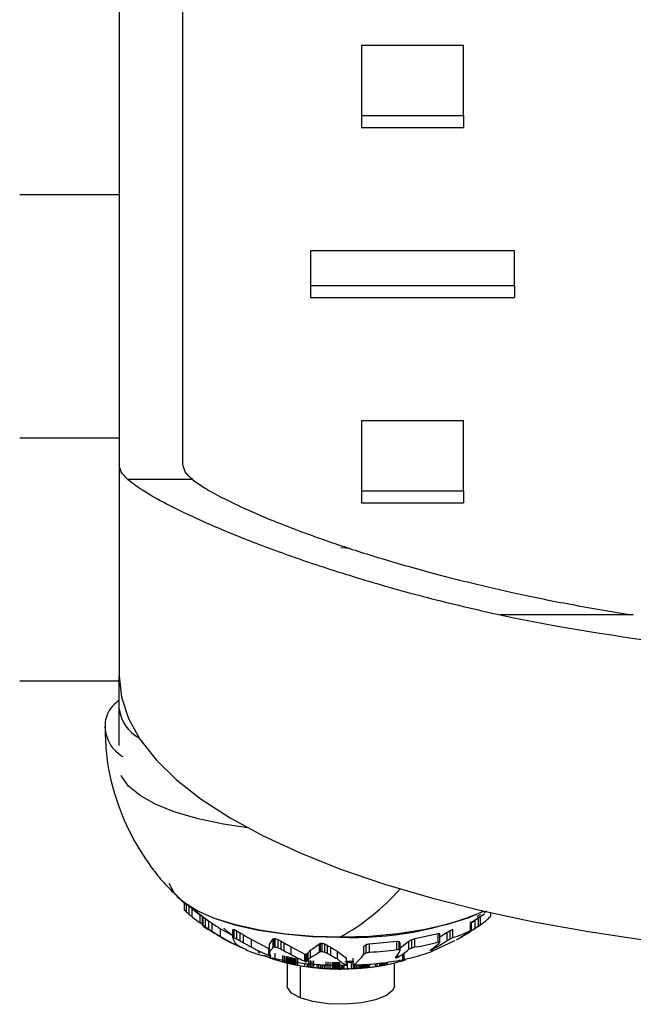
# Model space of a CAD drawing. Units: millimetres. Extents: x 1984 to 5995, y 6119 to 11730.
# Drawn here: x 3989 to 4037, y 8644 to 8721 of the extents above; entities that cross this region are included whole.
import ezdxf

# ---------------------------------------------------------------- set-up
doc = ezdxf.new("R2010")
doc.units = ezdxf.units.MM
doc.header["$LTSCALE"] = 50
doc.linetypes.add('SLD-Continua', pattern=[0])

msp = doc.modelspace()

# ---------------------------------------------------------------- linework, layer by layer
at = {"color": 7, "linetype": 'SLD-Continua', "lineweight": 25}
for p, q in [((3996.313, 8768.636), (3996.313, 8686.551)), ((4001.313, 8715.643), (4001.313, 8768.636)), ((4015.313, 8719.319), (4015.313, 8713.846)), ((4023.313, 8719.319), (4015.313, 8719.319)), ((4023.313, 8713.846), (4023.313, 8719.319)), ((4001.313, 8686.551), (4001.313, 8715.643)), ((4015.313, 8713.846), (4015.313, 8712.907)), ((4015.313, 8713.846), (4023.313, 8713.846)), ((4023.313, 8713.846), (4023.313, 8712.907)), ((4015.313, 8712.907), (4023.313, 8712.907)), ((3996.313, 8707.618), (3988.513, 8707.618)), ((4027.313, 8703.244), (4011.313, 8703.244)), ((4011.313, 8703.244), (4011.313, 8700.508)), ((4027.313, 8700.508), (4027.313, 8703.244)), ((4011.313, 8700.508), (4011.313, 8699.568)), ((4011.313, 8700.508), (4027.313, 8700.508)), ((4027.313, 8700.508), (4027.313, 8699.568)), ((4011.313, 8699.568), (4027.313, 8699.568)), ((4023.313, 8689.905), (4015.313, 8689.905)), ((4015.313, 8689.905), (4015.313, 8684.433)), ((4023.313, 8684.433), (4023.313, 8689.905)), ((3988.513, 8688.568), (3996.313, 8688.568)), ((3996.313, 8686.551), (3996.313, 8669.902)), ((4002.054, 8685.308), (3996.996, 8685.308)), ((4015.313, 8684.433), (4023.313, 8684.433)), ((4015.313, 8684.433), (4015.313, 8683.493)), ((4023.313, 8684.433), (4023.313, 8683.493)), ((4015.313, 8683.493), (4023.313, 8683.493)), ((4014.392, 8679.906), (4013.693, 8679.955)), ((4036.621, 8674.691), (4026.175, 8674.691)), ((3988.513, 8669.518), (3996.313, 8669.518)), ((3996.313, 8667.337), (3996.313, 8669.901)), ((3996.313, 8664.451), (3996.313, 8667.337)), ((4000.839, 8652.635), (4003.342, 8650.701)), ((4001.435, 8651.569), (4001.435, 8652.119)), ((4001.437, 8651.549), (4001.437, 8652.118)), ((4001.58, 8651.409), (4001.58, 8652.015)), ((4001.808, 8651.216), (4001.808, 8651.841)), ((4002.043, 8651.024), (4002.043, 8651.642)), ((4002.666, 8650.551), (4002.666, 8651.15)), ((4002.847, 8650.39), (4002.847, 8651.027)), ((4002.889, 8650.372), (4002.889, 8651.01)), ((4003.082, 8650.249), (4003.082, 8650.883)), ((4023.943, 8650.602), (4024.961, 8651.268)), ((4024.174, 8650.753), (4024.551, 8651.054)), ((4024.392, 8651.079), (4024.665, 8651.252)), ((4024.472, 8650.302), (4024.472, 8650.923)), ((4024.869, 8651.232), (4024.635, 8651.035)), ((4024.635, 8650.411), (4024.635, 8651.035)), ((4024.934, 8651.359), (4025.127, 8651.512)), ((4025.446, 8651.097), (4025.446, 8651.362)), ((4025.462, 8651.285), (4025.462, 8651.358)), ((4002.847, 8650.425), (4002.666, 8650.551)), ((4003.336, 8650.079), (4003.336, 8650.705)), ((4003.594, 8649.911), (4003.594, 8650.53)), ((4004.259, 8650.101), (4005.221, 8649.558)), ((4004.259, 8649.5), (4004.259, 8650.101)), ((4023.382, 8649.629), (4024.639, 8650.417)), ((4023.865, 8649.975), (4023.865, 8650.599)), ((4023.931, 8649.995), (4023.931, 8650.616)), ((4024.233, 8650.753), (4023.943, 8650.567)), ((4024.233, 8650.14), (4024.233, 8650.753)), ((4003.29, 8650.056), (4003.555, 8649.9)), ((4005.241, 8649.974), (4005.221, 8650.024)), ((4005.221, 8649.389), (4005.221, 8650.024)), ((4005.225, 8649.397), (4005.225, 8650.033)), ((4005.241, 8649.404), (4005.241, 8650.041)), ((4005.319, 8649.393), (4005.319, 8650.031)), ((4005.545, 8649.291), (4005.545, 8649.925)), ((4005.8, 8649.147), (4005.8, 8649.774)), ((4006.055, 8649.006), (4006.055, 8649.625)), ((4008.437, 8648.688), (4008.437, 8649.325)), ((4008.546, 8648.685), (4008.546, 8649.323)), ((4021.333, 8649.695), (4019.485, 8649.299)), ((4021.333, 8649.069), (4021.333, 8649.695)), ((4022.026, 8649.795), (4021.463, 8649.433)), ((4021.463, 8649.078), (4021.463, 8649.702)), ((4022.026, 8649.18), (4022.026, 8649.795)), ((4022.267, 8649.317), (4022.267, 8649.94)), ((4022.473, 8649.408), (4022.473, 8650.033)), ((4006.695, 8649.264), (4008.05, 8648.562)), ((4006.695, 8648.663), (4006.695, 8649.264)), ((4008.05, 8647.999), (4008.05, 8648.562)), ((4008.082, 8648.55), (4008.1, 8648.545)), ((4008.082, 8647.987), (4008.082, 8648.55)), ((4008.1, 8648.857), (4008.387, 8649.305)), ((4008.1, 8648.265), (4008.1, 8648.857)), ((4008.387, 8648.67), (4008.387, 8649.305)), ((4008.403, 8648.679), (4008.403, 8649.314)), ((4008.782, 8648.605), (4008.782, 8649.24)), ((4009.016, 8648.486), (4009.016, 8649.113)), ((4009.245, 8648.369), (4009.245, 8648.988)), ((4009.802, 8648.687), (4010.875, 8648.112)), ((4009.802, 8648.087), (4009.802, 8648.687)), ((4011.302, 8648.429), (4012.016, 8648.926)), ((4012.016, 8648.293), (4012.016, 8648.926)), ((4012.041, 8648.303), (4012.041, 8648.938)), ((4012.088, 8648.316), (4012.088, 8648.952)), ((4012.216, 8648.326), (4012.216, 8648.963)), ((4012.442, 8648.271), (4012.442, 8648.904)), ((4012.658, 8648.161), (4012.658, 8648.786)), ((4012.918, 8648.025), (4012.918, 8648.639)), ((4015.491, 8648.096), (4015.491, 8648.713)), ((4015.666, 8648.213), (4015.666, 8648.839)), ((4018.083, 8649.093), (4015.941, 8648.902)), ((4015.941, 8648.272), (4015.941, 8648.902)), ((4018.083, 8648.465), (4018.083, 8649.093)), ((4018.267, 8648.458), (4018.267, 8649.083)), ((4018.296, 8648.939), (4018.334, 8649.003)), ((4019.033, 8649.106), (4018.334, 8648.574)), ((4018.334, 8648.385), (4018.334, 8649.003)), ((4019.033, 8648.489), (4019.033, 8649.106)), ((4019.255, 8648.603), (4019.255, 8649.228)), ((4019.485, 8648.671), (4019.485, 8649.299)), ((4020.906, 8648.366), (4022.62, 8649.18)), ((4008.138, 8647.971), (4008.138, 8648.043)), ((4008.171, 8647.812), (4008.171, 8647.989)), ((4008.175, 8647.967), (4008.175, 8647.983)), ((4008.536, 8647.683), (4008.536, 8648.194)), ((4009.151, 8647.5), (4009.151, 8648.011)), ((4009.274, 8647.467), (4009.274, 8647.978)), ((4009.402, 8647.435), (4009.402, 8647.946)), ((4009.47, 8647.419), (4009.47, 8647.929)), ((4009.54, 8647.402), (4009.54, 8647.913)), ((4009.615, 8647.385), (4009.615, 8647.895)), ((4009.694, 8647.367), (4009.694, 8647.877)), ((4009.779, 8647.349), (4009.779, 8647.859)), ((4009.87, 8647.329), (4009.87, 8647.839)), ((4009.968, 8647.309), (4009.968, 8647.819)), ((4010.073, 8647.288), (4010.073, 8647.798)), ((4010.188, 8647.266), (4010.188, 8647.776)), ((4010.875, 8647.55), (4010.875, 8648.112)), ((4010.904, 8647.541), (4010.904, 8648.103)), ((4010.962, 8647.531), (4010.962, 8648.092)), ((4011.011, 8647.531), (4011.011, 8648.092)), ((4011.035, 8647.54), (4011.035, 8648.103)), ((4011.047, 8647.563), (4011.047, 8648.128)), ((4011.065, 8647.593), (4011.065, 8648.161)), ((4011.119, 8647.663), (4011.119, 8648.238)), ((4011.302, 8647.838), (4011.302, 8648.429)), ((4013.436, 8648.327), (4014.133, 8647.783)), ((4013.436, 8647.737), (4013.436, 8648.327)), ((4014.133, 8647.238), (4014.133, 8647.783)), ((4014.656, 8647.25), (4014.656, 8647.795)), ((4017.994, 8647.829), (4017.994, 8647.852)), ((4018.041, 8647.83), (4018.041, 8647.915)), ((4018.108, 8647.846), (4018.108, 8648.008)), ((4018.163, 8647.87), (4018.163, 8648.091)), ((4018.555, 8647.604), (4018.555, 8648.113)), ((4018.606, 8647.621), (4018.606, 8648.129)), ((4018.654, 8647.638), (4018.654, 8648.146)), ((4020.716, 8648.408), (4020.716, 8648.429)), ((4020.778, 8648.43), (4020.778, 8648.47)), ((4020.841, 8648.46), (4020.841, 8648.513)), ((4009.493, 8647.413), (4009.493, 8645.607)), ((4010.311, 8647.244), (4010.311, 8647.753)), ((4010.498, 8647.211), (4010.498, 8644.675)), ((4010.861, 8647.154), (4010.861, 8647.397)), ((4011.071, 8647.125), (4011.071, 8647.379)), ((4011.188, 8647.11), (4011.188, 8647.62)), ((4011.312, 8647.095), (4011.312, 8647.604)), ((4011.44, 8647.08), (4011.44, 8647.59)), ((4011.572, 8647.066), (4011.572, 8647.576)), ((4011.842, 8647.04), (4011.842, 8647.312)), ((4011.978, 8647.029), (4011.978, 8647.3)), ((4012.115, 8647.018), (4012.115, 8647.288)), ((4012.254, 8647.008), (4012.254, 8647.276)), ((4012.398, 8646.999), (4012.398, 8647.272)), ((4012.547, 8646.99), (4012.547, 8647.501)), ((4012.702, 8646.983), (4012.702, 8647.493)), ((4012.866, 8646.975), (4012.866, 8647.486)), ((4013.038, 8646.969), (4013.038, 8647.479)), ((4013.128, 8646.967), (4013.128, 8647.477)), ((4013.221, 8646.964), (4013.221, 8647.474)), ((4013.317, 8646.962), (4013.317, 8647.472)), ((4013.416, 8646.961), (4013.416, 8647.47)), ((4013.518, 8646.959), (4013.518, 8647.469)), ((4013.623, 8646.959), (4013.623, 8647.468)), ((4013.693, 8646.94), (4015.129, 8647.034)), ((4013.733, 8646.958), (4013.733, 8647.246)), ((4013.845, 8646.959), (4013.845, 8647.243)), ((4013.962, 8646.96), (4013.962, 8647.241)), ((4013.994, 8647.523), (4014.703, 8647.565)), ((4014.138, 8647.559), (4014.656, 8647.58)), ((4014.208, 8646.964), (4014.208, 8647.474)), ((4014.517, 8646.974), (4014.517, 8647.484)), ((4014.674, 8646.981), (4014.674, 8647.251)), ((4014.792, 8646.987), (4014.792, 8647.257)), ((4014.916, 8646.993), (4014.916, 8647.265)), ((4015.042, 8647.001), (4015.042, 8647.272)), ((4015.129, 8647.034), (4016.158, 8647.102)), ((4015.172, 8647.01), (4015.172, 8647.28)), ((4015.24, 8647.015), (4015.24, 8647.284)), ((4015.312, 8647.02), (4015.312, 8647.288)), ((4015.386, 8647.026), (4015.386, 8647.292)), ((4015.466, 8647.033), (4015.466, 8647.297)), ((4015.55, 8647.04), (4015.55, 8647.302)), ((4015.639, 8647.048), (4015.639, 8647.307)), ((4015.735, 8647.057), (4015.735, 8647.313)), ((4015.837, 8647.068), (4015.837, 8647.319)), ((4015.946, 8647.08), (4015.946, 8647.325)), ((4016.421, 8647.139), (4016.421, 8647.374)), ((4016.529, 8647.154), (4016.529, 8647.387)), ((4016.75, 8647.188), (4016.75, 8647.413)), ((4016.856, 8647.205), (4016.856, 8647.426)), ((4016.961, 8647.223), (4016.961, 8647.438)), ((4017.066, 8647.242), (4017.066, 8647.451)), ((4017.174, 8647.262), (4017.174, 8647.463)), ((4017.287, 8647.284), (4017.287, 8647.477)), ((4017.345, 8647.295), (4017.345, 8647.484)), ((4017.893, 8645.607), (4017.893, 8647.418))]:
    msp.add_line(p, q, dxfattribs=at)
at = {"color": 7, "linetype": 'SLD-Continua', "lineweight": 25, "flags": 128}
for points in [[(3996.313, 8669.902), (3996.495, 8668.241), (3997.039, 8666.589), (3997.943, 8664.955), (3999.201, 8663.349), (4000.806, 8661.78), (4002.75, 8660.256), (4005.021, 8658.786), (4007.608, 8657.379), (4010.494, 8656.041), (4013.665, 8654.781), (4017.102, 8653.605), (4020.786, 8652.521), (4024.697, 8651.534), (4028.813, 8650.649), (4033.111, 8649.872), (4037.566, 8649.208), (4042.154, 8648.658), (4046.849, 8648.228), (4051.625, 8647.919), (4056.456, 8647.733), (4061.313, 8647.671), (4066.171, 8647.733), (4071.001, 8647.919), (4075.777, 8648.228), (4080.472, 8648.658), (4085.06, 8649.208), (4089.515, 8649.872), (4093.813, 8650.649), (4097.929, 8651.534), (4101.84, 8652.521), (4105.524, 8653.605), (4108.961, 8654.781), (4112.132, 8656.041), (4115.019, 8657.379), (4117.605, 8658.786), (4119.876, 8660.256), (4121.82, 8661.78), (4123.425, 8663.349), (4124.683, 8664.955), (4125.587, 8666.589), (4126.131, 8668.241), (4126.313, 8669.902)], [(4006.383, 8658.016), (4004.503, 8658.291), (4002.496, 8658.711), (4000.706, 8659.234), (3999.178, 8659.846), (3997.948, 8660.533), (3997.047, 8661.276), (3996.498, 8662.059), (3996.475, 8662.11)], [(4024.909, 8651.484), (4023.659, 8650.939), (4022.025, 8650.421), (4020.163, 8650.001), (4018.124, 8649.692), (4015.965, 8649.502), (4013.744, 8649.437), (4011.521, 8649.497), (4009.358, 8649.681), (4007.312, 8649.985), (4005.441, 8650.399), (4003.795, 8650.914), (4002.419, 8651.514), (4001.35, 8652.183), (4000.618, 8652.903), (4000.243, 8653.655)], [(4000.84, 8652.641), (4001.339, 8652.192), (4002.396, 8651.526), (4003.757, 8650.928), (4005.386, 8650.414), (4007.239, 8649.998), (4009.266, 8649.692), (4011.412, 8649.503), (4013.619, 8649.437)], [(4014.32, 8646.967), (4014.275, 8646.951), (4014.256, 8646.948)], [(4010.498, 8644.675), (4009.812, 8645.059), (4009.506, 8645.496), (4009.493, 8645.607)], [(4017.893, 8645.607), (4017.776, 8645.271), (4017.273, 8644.856), (4016.419, 8644.515), (4015.298, 8644.28), (4014.02, 8644.175), (4012.71, 8644.211), (4011.496, 8644.383), (4010.498, 8644.675)]]:
    msp.add_lwpolyline(points, dxfattribs=at)
at = {"color": 7, "linetype": 'SLD-Continua', "lineweight": 25}
for centre, radius, start, end in [((4061.313, 8845.259), 174.149, 258.35946, 281.64054), ((3999.292, 8667.703), 3.002, 187.01233, 241.83412), ((4005.13, 8664.87), 17.614, 298.81229, 318.59967), ((4006.738, 8651.875), 5.311, 183.29568, 183.51118), ((4011.01, 8661.222), 13.609, 225.29421, 226.13891), ((4014.219, 8666.053), 19.344, 229.20186, 230.08756), ((4014.247, 8666.219), 19.489, 230.33845, 231.22938), ((4014.235, 8666.433), 19.649, 231.64813, 233.93025), ((4014.656, 8675.867), 26.451, 267.75277, 292.8077), ((4022.098, 8654.235), 4.589, 303.56028, 316.85232), ((4003.5, 8650.516), 0.665, 190.89235, 191.42267), ((4003.572, 8652.016), 1.78, 245.94816, 247.41278), ((4003.884, 8651.276), 1.366, 220.7213, 221.16495), ((4005.301, 8653.099), 3.66, 228.07013, 236.64172), ((4011.075, 8662.999), 15.049, 237.04239, 237.91612), ((4013.392, 8665.372), 18.303, 235.71651, 236.6752), ((4015.648, 8662.65), 15.173, 299.25628, 304.45816), ((4013.808, 8665.738), 18.761, 303.75497, 304.63703), ((4017.706, 8660.536), 12.268, 303.47188, 304.38805), ((4013.423, 8665.298), 18.259, 236.46494, 237.43019), ((4013.402, 8665.052), 18.04, 237.06708, 239.54856), ((4012.972, 8663.866), 16.801, 238.76298, 244.59677), ((4004.022, 8650.041), 1.364, 331.4592, 331.83782), ((4007.439, 8650.161), 2.349, 199.17654, 210.23242), ((4004.772, 8650.507), 1.199, 292.1769, 293.04103), ((4006.014, 8654.295), 4.952, 261.02603, 261.93805), ((4012.078, 8664.03), 16.122, 245.21723, 246.09542), ((4013.962, 8663.563), 16.49, 299.27692, 300.24154), ((4016.498, 8662.732), 14.602, 293.27024, 294.15227), ((4020.306, 8656.723), 7.629, 286.49642, 297.80433), ((4018.205, 8657.785), 9.68, 298.05974, 305.69205), ((4021.997, 8652.049), 2.821, 311.10275, 313.27248), ((4023.512, 8651.239), 1.313, 285.6185, 288.64262), ((4007.318, 8651.053), 2.819, 227.38661, 233.21466), ((4013.558, 8663.232), 16.08, 240.10833, 241.15329), ((4007.661, 8651.763), 3.596, 235.6187, 237.9345), ((4007.841, 8652.135), 4.007, 238.5713, 239.53726), ((4013.59, 8665.628), 18.659, 245.20445, 245.31734), ((4011.747, 8662.368), 14.931, 246.51868, 246.72246), ((4013.566, 8662.881), 15.778, 240.51558, 241.57395), ((4007.946, 8652.353), 4.248, 239.81008, 240.5464), ((4006.785, 8651.36), 2.865, 250.88211, 251.35518), ((4006.465, 8649.487), 1.032, 233.8894, 234.69479), ((4013.506, 8662.145), 15.105, 240.44437, 243.1978), ((4013.035, 8659.885), 12.889, 240.53418, 247.24545), ((4006.562, 8649.663), 2.078, 317.73849, 331.46539), ((4006.966, 8651.262), 2.956, 298.74989, 299.09752), ((4007.292, 8652.899), 4.365, 284.75461, 285.21582), ((4008.758, 8658.033), 9.35, 268.03589, 268.70143), ((4013.642, 8663.53), 15.696, 251.05242, 251.96356), ((4014.558, 8659.624), 12.44, 242.33928, 243.54869), ((4013.208, 8660.011), 12.912, 296.81803, 297.92488), ((4014.879, 8663.819), 15.832, 286.04262, 286.91135), ((4018.025, 8659.957), 11.379, 277.3699, 286.89842), ((4017.563, 8653.21), 5.727, 303.20249, 312.8369), ((4015.746, 8658.18), 10.975, 297.66398, 304.90468), ((4021.071, 8653.548), 4.487, 273.34178, 275.01552), ((4012.473, 8649.902), 9.028, 354.33136, 354.7671), ((4022.288, 8649.937), 0.835, 301.5961, 302.5614), ((4010.837, 8653.9), 6.678, 236.76826, 238.359), ((4011.156, 8655.133), 7.914, 244.10797, 244.89111), ((4011.317, 8655.638), 8.44, 245.35555, 245.74546), ((4011.57, 8656.449), 9.284, 246.75246, 247.14939), ((4011.699, 8656.877), 9.728, 247.42755, 247.83236), ((4011.823, 8657.301), 10.168, 248.08362, 248.49944), ((4013.675, 8663.355), 16.354, 249.88057, 250.00228), ((4012.739, 8664.396), 17.057, 254.15732, 254.35116), ((4011.94, 8657.709), 10.59, 248.72173, 249.15178), ((4017.714, 8648.928), 9.637, 183.94481, 184.94057), ((4009.978, 8648.92), 2.038, 203.78462, 205.95574), ((4009.042, 8654.983), 7.069, 262.65164, 262.95723), ((4009.666, 8648.984), 1.797, 212.16559, 213.3063), ((4009.587, 8649.037), 1.762, 216.15176, 217.09596), ((4012.046, 8658.092), 10.986, 249.345, 249.79255), ((4007.666, 8648.392), 0.663, 320.15704, 321.03672), ((4012.141, 8658.443), 11.349, 249.95797, 250.42632), ((4014.541, 8659.043), 11.915, 242.37671, 243.6139), ((4014.448, 8657.935), 10.889, 241.46095, 244.74264), ((4013.964, 8655.06), 8.12, 239.16648, 247.64265), ((4009.589, 8649.451), 2.353, 310.56638, 316.7307), ((4009.447, 8651.537), 4.139, 296.63187, 308.36795), ((4009.465, 8654.301), 6.527, 293.00799, 293.24735), ((4009.766, 8656.529), 8.535, 285.46388, 285.7927), ((4011.226, 8661.315), 13.028, 273.79561, 274.35829), ((4015.469, 8661.255), 13.332, 255.87821, 256.87729), ((4016.28, 8655.57), 8.247, 242.26084, 243.94415), ((4016.251, 8654.721), 7.479, 241.28607, 243.53578), ((4016.109, 8653.144), 6.032, 238.06115, 243.68984), ((4012.815, 8649.9), 3.227, 304.77445, 326.01202), ((4011.728, 8653.923), 6.936, 302.85719, 304.59721), ((4012.703, 8662.623), 14.711, 281.6206, 282.71448), ((4015.739, 8662.568), 14.297, 270.80861, 279.4372), ((4015.057, 8650.102), 3.7, 322.3858, 332.35561), ((4019.55, 8648.546), 1.713, 204.20021, 204.73386), ((4017.863, 8655.787), 7.959, 270.94446, 271.28431), ((4014.067, 8664.57), 17.206, 283.35707, 283.58394), ((4018.505, 8657.234), 8.779, 267.24659, 268.44659), ((4013.792, 8657.976), 11.011, 293.07746, 293.38929), ((4014.678, 8653.691), 6.785, 300.9084, 309.937), ((4020.197, 8650.181), 2.587, 221.76633, 223.95247), ((4019.482, 8649.533), 1.651, 316.80092, 317.49567), ((4020.126, 8651.916), 3.558, 279.04315, 279.54757), ((4015.11, 8663.839), 16.418, 289.96588, 290.19375), ((4014.305, 8662.452), 15.444, 294.77822, 295.039), ((4012.222, 8658.759), 11.673, 250.566, 251.05846), ((4012.292, 8659.036), 11.959, 251.1749, 251.69478), ((4012.407, 8659.512), 12.447, 251.88039, 253.50215), ((4012.49, 8659.889), 12.832, 253.62495, 254.36536), ((4012.536, 8660.1), 13.047, 254.42047, 254.96084), ((4012.591, 8660.348), 13.301, 255.01067, 255.56117), ((4012.674, 8660.728), 13.689, 255.61919, 256.17179), ((4012.756, 8661.106), 14.076, 256.21705, 256.49924), ((4012.816, 8661.387), 14.364, 256.52864, 256.81806), ((4012.876, 8661.674), 14.656, 256.84444, 257.14367), ((4012.934, 8661.953), 14.941, 257.1662, 257.4779), ((4012.987, 8662.217), 15.211, 257.49617, 257.82305), ((4013.036, 8662.46), 15.458, 257.83702, 258.18183), ((4013.078, 8662.677), 15.68, 258.19169, 258.55718), ((4013.115, 8662.867), 15.874, 258.56329, 258.95222), ((4013.146, 8663.031), 16.04, 258.95503, 259.37019), ((4013.172, 8663.168), 16.179, 259.37013, 259.81431), ((4013.214, 8663.39), 16.406, 259.80664, 261.75257), ((4013.251, 8663.59), 16.609, 261.72728, 262.45852), ((4014.387, 8659.206), 12.174, 253.2303, 253.37419), ((4013.826, 8664.364), 17.075, 260.1459, 260.34369), ((4011.09, 8659.356), 11.826, 269.38027, 269.61911), ((4010.014, 8650.064), 2.723, 291.49501, 292.02354), ((4009.483, 8648.387), 1.768, 331.37467, 332.21498), ((4009.554, 8648.507), 1.767, 327.69066, 328.82699), ((4009.609, 8648.757), 1.865, 321.36931, 324.09757), ((4013.266, 8663.673), 16.692, 262.44401, 262.84965), ((4013.278, 8663.739), 16.76, 262.83683, 263.26231), ((4013.292, 8663.817), 16.838, 263.24638, 263.68655), ((4013.308, 8663.907), 16.93, 263.66681, 264.11653), ((4013.337, 8664.077), 17.102, 264.07784, 264.98538), ((4013.372, 8664.292), 17.32, 264.93084, 265.38102), ((4013.403, 8664.482), 17.512, 265.33033, 265.77993), ((4013.438, 8664.694), 17.726, 265.71766, 266.17033), ((4013.475, 8664.911), 17.944, 266.09813, 266.55782), ((4015.476, 8649.851), 2.938, 226.01006, 242.79461), ((4013.856, 8665.196), 18.233, 273.33369, 273.72935), ((4013.891, 8665.011), 18.046, 273.6578, 274.0719), ((4013.923, 8664.822), 17.856, 274.01095, 274.23066), ((4013.947, 8664.677), 17.709, 274.18847, 274.41974), ((4013.971, 8664.522), 17.553, 274.37847, 274.62368), ((4013.996, 8664.364), 17.393, 274.58446, 274.84599), ((4014.02, 8664.207), 17.235, 274.80966, 275.08988), ((4014.044, 8664.057), 17.084, 275.05701, 275.35827), ((4014.065, 8663.918), 16.943, 275.32914, 275.6538), ((4014.085, 8663.791), 16.814, 275.6285, 275.97885), ((4014.103, 8663.679), 16.701, 275.95733, 276.33563), ((4014.138, 8663.473), 16.493, 276.29608, 277.95641), ((4014.162, 8663.342), 16.36, 277.93618, 278.31963), ((4014.183, 8663.218), 16.234, 278.30789, 279.09591), ((4014.23, 8662.951), 15.963, 279.08338, 279.46947), ((4014.286, 8662.625), 15.632, 279.46087, 279.8508), ((4014.362, 8662.197), 15.197, 279.84606, 280.24992), ((4014.453, 8661.693), 14.686, 280.25205, 280.68033), ((4014.552, 8661.153), 14.137, 280.69162, 281.15513), ((4014.627, 8660.75), 13.727, 281.17118, 281.41959), ((4014.681, 8660.442), 13.413, 281.45439, 284.42201), ((4014.719, 8660.224), 13.193, 284.49775, 285.21323), ((4014.829, 8659.713), 12.671, 285.34196, 286.37759), ((4015.343, 8657.592), 10.492, 286.94786, 287.29562), ((4015.458, 8657.134), 10.02, 287.44989, 287.71414), ((4015.568, 8656.701), 9.575, 287.8737, 288.18087), ((4015.714, 8656.14), 8.996, 288.4082, 288.74632), ((4015.917, 8655.39), 8.221, 289.08916, 289.44789), ((4016.45, 8653.521), 6.282, 290.53948, 291.34111), ((4017.253, 8650.979), 3.627, 294.14336, 294.68568), ((4017.673, 8649.78), 2.365, 297.57277, 297.92257), ((4017.921, 8649.122), 1.669, 300.95856, 301.38863), ((4013.513, 8665.115), 18.15, 266.47795, 266.94891), ((4013.55, 8665.293), 18.33, 266.86397, 267.35069), ((4013.584, 8665.434), 18.473, 267.26333, 267.77047), ((4013.617, 8665.537), 18.577, 267.68318, 268.21554), ((4013.639, 8665.588), 18.629, 268.15151, 268.42868), ((4013.653, 8665.612), 18.652, 268.387, 268.67229), ((4013.667, 8665.626), 18.667, 268.63169, 268.92571), ((4013.68, 8665.634), 18.676, 268.88635, 269.1897), ((4013.692, 8665.635), 18.677, 269.1517, 269.46499), ((4013.704, 8665.631), 18.673, 269.42847, 269.75228), ((4013.715, 8665.622), 18.664, 269.71731, 270.05224), ((4013.726, 8665.61), 18.651, 270.01889, 270.36552), ((4013.737, 8665.594), 18.636, 270.33382, 270.69273), ((4013.747, 8665.577), 18.618, 270.66271, 271.03446), ((4013.756, 8665.558), 18.599, 271.00612, 271.39129), ((4013.776, 8665.499), 18.54, 271.33374, 271.68002), ((4013.776, 8665.514), 18.555, 271.68006, 272.28998), ((4013.801, 8665.427), 18.467, 272.22183, 272.70782), ((4013.816, 8665.372), 18.411, 272.66901, 273.038), ((4013.833, 8665.304), 18.342, 272.99802, 273.38577)]:
    msp.add_arc(centre, radius, start, end, dxfattribs=at)
for points, knots in [([(3996.996, 8685.308), (3996.792, 8685.51), (3996.396, 8685.903), (3996.34, 8686.339), (3996.313, 8686.551)], [0, 0, 0, 0, 0.5142, 1, 1, 1, 1]), ([(4002.054, 8685.308), (4001.838, 8685.504), (4001.406, 8685.897), (4001.344, 8686.333), (4001.313, 8686.551)], [0, 0, 0, 0, 0.500396, 1, 1, 1, 1]), ([(3996.996, 8685.308), (3997.393, 8685.007), (3998.185, 8684.408), (4000.282, 8683.249), (4003.025, 8681.942), (4006.466, 8680.513), (4010.528, 8679.018), (4015.198, 8677.512), (4020.384, 8676.033), (4024.244, 8675.139), (4026.175, 8674.691)], [0, 0, 0, 0, 0.125058, 0.249392, 0.374612, 0.499594, 0.624193, 0.74885, 0.874374, 1, 1, 1, 1]), ([(4002.054, 8685.308), (4002.343, 8685.1), (4002.923, 8684.683), (4004.29, 8683.925), (4005.863, 8683.162), (4007.566, 8682.414), (4009.302, 8681.709), (4011.28, 8680.964), (4013.283, 8680.264), (4015.258, 8679.617), (4017.16, 8679.029), (4019.236, 8678.425), (4021.494, 8677.811), (4024.224, 8677.119), (4027.604, 8676.34), (4031.815, 8675.479), (4034.964, 8674.963), (4036.621, 8674.691)], [0, 0, 0, 0, 0.0829151, 0.1661266, 0.2496951, 0.3103795, 0.3723131, 0.435516, 0.5000073, 0.5466959, 0.5950691, 0.6451322, 0.6968899, 0.7503466, 0.8243796, 0.9075962, 1, 1, 1, 1]), ([(3996.313, 8668.023), (3996.131, 8667.866), (3995.501, 8667.325), (3995.118, 8666.321), (3995.271, 8665.082), (3995.803, 8664.152), (3996.458, 8663.685), (3996.591, 8663.59)], [0, 0, 0, 0, 0.11084, 0.384468, 0.658147, 0.930644, 1, 1, 1, 1]), ([(3995.201, 8665.943), (3995.217, 8665.309), (3995.267, 8663.378), (3995.943, 8660.332), (3997.278, 8657.21), (3998.702, 8655.042), (3999.89, 8653.576), (4000.592, 8652.92), (4000.932, 8652.602)], [0, 0, 0, 0, 0.127364, 0.387626, 0.620411, 0.806152, 0.906145, 1, 1, 1, 1]), ([(4002.043, 8651.642), (4002.158, 8651.548), (4002.363, 8651.381), (4002.574, 8651.221), (4002.666, 8651.15)], [0, 0, 0, 0, 0.56, 1, 1, 1, 1]), ([(4002.847, 8651.027), (4002.855, 8651.023), (4002.868, 8651.018), (4002.882, 8651.012), (4002.889, 8651.01)], [0, 0, 0, 0, 0.56, 1, 1, 1, 1]), ([(4002.889, 8651.01), (4002.925, 8650.986), (4002.989, 8650.943), (4003.054, 8650.901), (4003.082, 8650.883)], [0, 0, 0, 0, 0.56, 1, 1, 1, 1]), ([(4003.082, 8650.883), (4003.129, 8650.849), (4003.214, 8650.789), (4003.299, 8650.731), (4003.336, 8650.705)], [0, 0, 0, 0, 0.56, 1, 1, 1, 1]), ([(4024.472, 8650.923), (4024.427, 8650.891), (4024.348, 8650.834), (4024.268, 8650.778), (4024.233, 8650.753)], [0, 0, 0, 0, 0.56, 1, 1, 1, 1]), ([(4024.635, 8651.035), (4024.604, 8651.013), (4024.55, 8650.976), (4024.496, 8650.939), (4024.472, 8650.923)], [0, 0, 0, 0, 0.56, 1, 1, 1, 1]), ([(4003.336, 8650.705), (4003.384, 8650.672), (4003.47, 8650.613), (4003.556, 8650.555), (4003.594, 8650.53)], [0, 0, 0, 0, 0.56, 1, 1, 1, 1]), ([(4003.594, 8650.53), (4003.717, 8650.448), (4003.936, 8650.301), (4004.16, 8650.162), (4004.259, 8650.101)], [0, 0, 0, 0, 0.56, 1, 1, 1, 1]), ([(4005.124, 8649.625), (4004.896, 8649.778), (4004.645, 8649.947), (4004.548, 8650.129), (4004.54, 8650.146)], [0, 0, 0, 0, 0.910003, 1, 1, 1, 1]), ([(4023.931, 8650.616), (4023.919, 8650.613), (4023.897, 8650.606), (4023.875, 8650.601), (4023.865, 8650.599)], [0, 0, 0, 0, 0.56, 1, 1, 1, 1]), ([(4024.639, 8650.417), (4024.667, 8650.433), (4024.722, 8650.466), (4024.771, 8650.507), (4024.795, 8650.528)], [0, 0, 0, 0, 0.511582, 1, 1, 1, 1]), ([(4003.555, 8649.9), (4004.055, 8649.582), (4004.912, 8649.038), (4005.852, 8648.657), (4006.242, 8648.499)], [0, 0, 0, 0, 0.584151, 1, 1, 1, 1]), ([(4005.221, 8650.024), (4005.221, 8650.026), (4005.223, 8650.029), (4005.224, 8650.032), (4005.225, 8650.033)], [0, 0, 0, 0, 0.56, 1, 1, 1, 1]), ([(4005.225, 8650.033), (4005.228, 8650.035), (4005.233, 8650.037), (4005.239, 8650.04), (4005.241, 8650.041)], [0, 0, 0, 0, 0.56, 1, 1, 1, 1]), ([(4005.241, 8650.041), (4005.256, 8650.039), (4005.282, 8650.036), (4005.308, 8650.033), (4005.319, 8650.031)], [0, 0, 0, 0, 0.56, 1, 1, 1, 1]), ([(4005.319, 8650.031), (4005.361, 8650.011), (4005.436, 8649.975), (4005.511, 8649.941), (4005.545, 8649.925)], [0, 0, 0, 0, 0.56, 1, 1, 1, 1]), ([(4005.545, 8649.925), (4005.592, 8649.897), (4005.677, 8649.846), (4005.762, 8649.796), (4005.8, 8649.774)], [0, 0, 0, 0, 0.56, 1, 1, 1, 1]), ([(4005.8, 8649.774), (4005.848, 8649.746), (4005.932, 8649.696), (4006.018, 8649.647), (4006.055, 8649.625)], [0, 0, 0, 0, 0.56, 1, 1, 1, 1]), ([(4006.055, 8649.625), (4006.173, 8649.556), (4006.384, 8649.432), (4006.6, 8649.315), (4006.695, 8649.264)], [0, 0, 0, 0, 0.56, 1, 1, 1, 1]), ([(4008.403, 8649.314), (4008.41, 8649.316), (4008.421, 8649.32), (4008.432, 8649.323), (4008.437, 8649.325)], [0, 0, 0, 0, 0.56, 1, 1, 1, 1]), ([(4008.437, 8649.325), (4008.457, 8649.324), (4008.494, 8649.324), (4008.53, 8649.323), (4008.546, 8649.323)], [0, 0, 0, 0, 0.56, 1, 1, 1, 1]), ([(4008.546, 8649.323), (4008.59, 8649.307), (4008.668, 8649.279), (4008.748, 8649.252), (4008.782, 8649.24)], [0, 0, 0, 0, 0.56, 1, 1, 1, 1]), ([(4021.463, 8649.702), (4021.439, 8649.7), (4021.395, 8649.697), (4021.352, 8649.696), (4021.333, 8649.695)], [0, 0, 0, 0, 0.56, 1, 1, 1, 1]), ([(4022.267, 8649.94), (4022.222, 8649.913), (4022.142, 8649.864), (4022.061, 8649.816), (4022.026, 8649.795)], [0, 0, 0, 0, 0.56, 1, 1, 1, 1]), ([(4022.473, 8650.033), (4022.434, 8650.016), (4022.366, 8649.984), (4022.297, 8649.954), (4022.267, 8649.94)], [0, 0, 0, 0, 0.56, 1, 1, 1, 1]), ([(4008.05, 8648.562), (4008.056, 8648.56), (4008.067, 8648.556), (4008.078, 8648.552), (4008.082, 8648.55)], [0, 0, 0, 0, 0.56, 1, 1, 1, 1]), ([(4008.387, 8649.305), (4008.39, 8649.306), (4008.396, 8649.31), (4008.401, 8649.313), (4008.403, 8649.314)], [0, 0, 0, 0, 0.56, 1, 1, 1, 1]), ([(4008.782, 8649.24), (4008.826, 8649.216), (4008.903, 8649.173), (4008.982, 8649.131), (4009.016, 8649.113)], [0, 0, 0, 0, 0.56, 1, 1, 1, 1]), ([(4009.016, 8649.113), (4009.059, 8649.089), (4009.135, 8649.047), (4009.212, 8649.006), (4009.245, 8648.988)], [0, 0, 0, 0, 0.56, 1, 1, 1, 1]), ([(4009.245, 8648.988), (4009.348, 8648.93), (4009.531, 8648.825), (4009.719, 8648.73), (4009.802, 8648.687)], [0, 0, 0, 0, 0.56, 1, 1, 1, 1]), ([(4012.016, 8648.926), (4012.021, 8648.928), (4012.029, 8648.932), (4012.037, 8648.936), (4012.041, 8648.938)], [0, 0, 0, 0, 0.56, 1, 1, 1, 1]), ([(4012.041, 8648.938), (4012.05, 8648.94), (4012.066, 8648.945), (4012.081, 8648.95), (4012.088, 8648.952)], [0, 0, 0, 0, 0.56, 1, 1, 1, 1]), ([(4012.088, 8648.952), (4012.112, 8648.954), (4012.155, 8648.957), (4012.197, 8648.961), (4012.216, 8648.963)], [0, 0, 0, 0, 0.56, 1, 1, 1, 1]), ([(4012.216, 8648.963), (4012.258, 8648.951), (4012.333, 8648.931), (4012.409, 8648.912), (4012.442, 8648.904)], [0, 0, 0, 0, 0.56, 1, 1, 1, 1]), ([(4012.442, 8648.904), (4012.482, 8648.881), (4012.554, 8648.841), (4012.626, 8648.802), (4012.658, 8648.786)], [0, 0, 0, 0, 0.56, 1, 1, 1, 1]), ([(4012.658, 8648.786), (4012.706, 8648.757), (4012.792, 8648.707), (4012.88, 8648.66), (4012.918, 8648.639)], [0, 0, 0, 0, 0.56, 1, 1, 1, 1]), ([(4012.918, 8648.639), (4013.013, 8648.577), (4013.183, 8648.466), (4013.359, 8648.369), (4013.436, 8648.327)], [0, 0, 0, 0, 0.56, 1, 1, 1, 1]), ([(4015.666, 8648.839), (4015.634, 8648.815), (4015.576, 8648.772), (4015.517, 8648.731), (4015.491, 8648.713)], [0, 0, 0, 0, 0.56, 1, 1, 1, 1]), ([(4015.941, 8648.902), (4015.89, 8648.889), (4015.799, 8648.868), (4015.707, 8648.848), (4015.666, 8648.839)], [0, 0, 0, 0, 0.56, 1, 1, 1, 1]), ([(4018.267, 8649.083), (4018.233, 8649.084), (4018.171, 8649.087), (4018.11, 8649.091), (4018.083, 8649.093)], [0, 0, 0, 0, 0.56, 1, 1, 1, 1]), ([(4018.334, 8649.003), (4018.322, 8649.018), (4018.299, 8649.044), (4018.277, 8649.071), (4018.267, 8649.083)], [0, 0, 0, 0, 0.56, 1, 1, 1, 1]), ([(4019.255, 8649.228), (4019.213, 8649.205), (4019.14, 8649.164), (4019.066, 8649.124), (4019.033, 8649.106)], [0, 0, 0, 0, 0.56, 1, 1, 1, 1]), ([(4019.485, 8649.299), (4019.442, 8649.285), (4019.365, 8649.261), (4019.288, 8649.238), (4019.255, 8649.228)], [0, 0, 0, 0, 0.56, 1, 1, 1, 1]), ([(4006.229, 8648.469), (4006.234, 8648.466), (4006.553, 8648.301), (4007.431, 8648.028), (4008.842, 8647.67), (4010.485, 8647.412), (4012.272, 8647.248), (4013.509, 8647.241), (4014.133, 8647.238)], [0, 0, 0, 0, 0.003063, 0.194997, 0.389667, 0.588812, 0.792303, 1, 1, 1, 1]), ([(4010.875, 8648.112), (4010.88, 8648.11), (4010.89, 8648.107), (4010.9, 8648.104), (4010.904, 8648.103)], [0, 0, 0, 0, 0.56, 1, 1, 1, 1]), ([(4010.904, 8648.103), (4010.915, 8648.101), (4010.934, 8648.097), (4010.954, 8648.094), (4010.962, 8648.092)], [0, 0, 0, 0, 0.56, 1, 1, 1, 1]), ([(4010.962, 8648.092), (4010.971, 8648.092), (4010.988, 8648.092), (4011.004, 8648.092), (4011.011, 8648.092)], [0, 0, 0, 0, 0.56, 1, 1, 1, 1]), ([(4011.011, 8648.092), (4011.016, 8648.094), (4011.024, 8648.098), (4011.031, 8648.101), (4011.035, 8648.103)], [0, 0, 0, 0, 0.56, 1, 1, 1, 1]), ([(4011.035, 8648.103), (4011.037, 8648.107), (4011.041, 8648.116), (4011.045, 8648.124), (4011.047, 8648.128)], [0, 0, 0, 0, 0.56, 1, 1, 1, 1]), ([(4011.047, 8648.128), (4011.05, 8648.134), (4011.057, 8648.145), (4011.063, 8648.156), (4011.065, 8648.161)], [0, 0, 0, 0, 0.56, 1, 1, 1, 1]), ([(4011.065, 8648.161), (4011.076, 8648.175), (4011.094, 8648.2), (4011.111, 8648.226), (4011.119, 8648.238)], [0, 0, 0, 0, 0.56, 1, 1, 1, 1]), ([(4011.119, 8648.238), (4011.154, 8648.271), (4011.215, 8648.331), (4011.276, 8648.399), (4011.302, 8648.429)], [0, 0, 0, 0, 0.56, 1, 1, 1, 1]), ([(4014.656, 8647.25), (4015.133, 8647.272), (4016.167, 8647.321), (4017.751, 8647.516), (4019.099, 8647.779), (4020.114, 8648.076), (4020.677, 8648.246), (4020.889, 8648.359), (4020.905, 8648.368)], [0, 0, 0, 0, 0.1973543, 0.4278893, 0.691217, 0.8352629, 0.9873676, 1, 1, 1, 1]), ([(4011.125, 8647.128), (4011.512, 8647.075), (4012.364, 8646.961), (4013.224, 8646.947), (4013.693, 8646.94)], [0, 0, 0, 0, 0.454513, 1, 1, 1, 1]), ([(4014.133, 8647.472), (4014.14, 8647.472), (4014.165, 8647.473), (4014.19, 8647.473), (4014.208, 8647.474)], [0, 0, 0, 0, 0.264859, 1, 1, 1, 1]), ([(4014.208, 8647.474), (4014.266, 8647.475), (4014.369, 8647.478), (4014.472, 8647.482), (4014.517, 8647.484)], [0, 0, 0, 0, 0.56, 1, 1, 1, 1]), ([(4014.517, 8647.484), (4014.547, 8647.485), (4014.593, 8647.487), (4014.639, 8647.489), (4014.656, 8647.49)], [0, 0, 0, 0, 0.631851, 1, 1, 1, 1])]:
    msp.add_open_spline(points, degree=3, knots=knots, dxfattribs=at)

doc.saveas('drawing.dxf')
